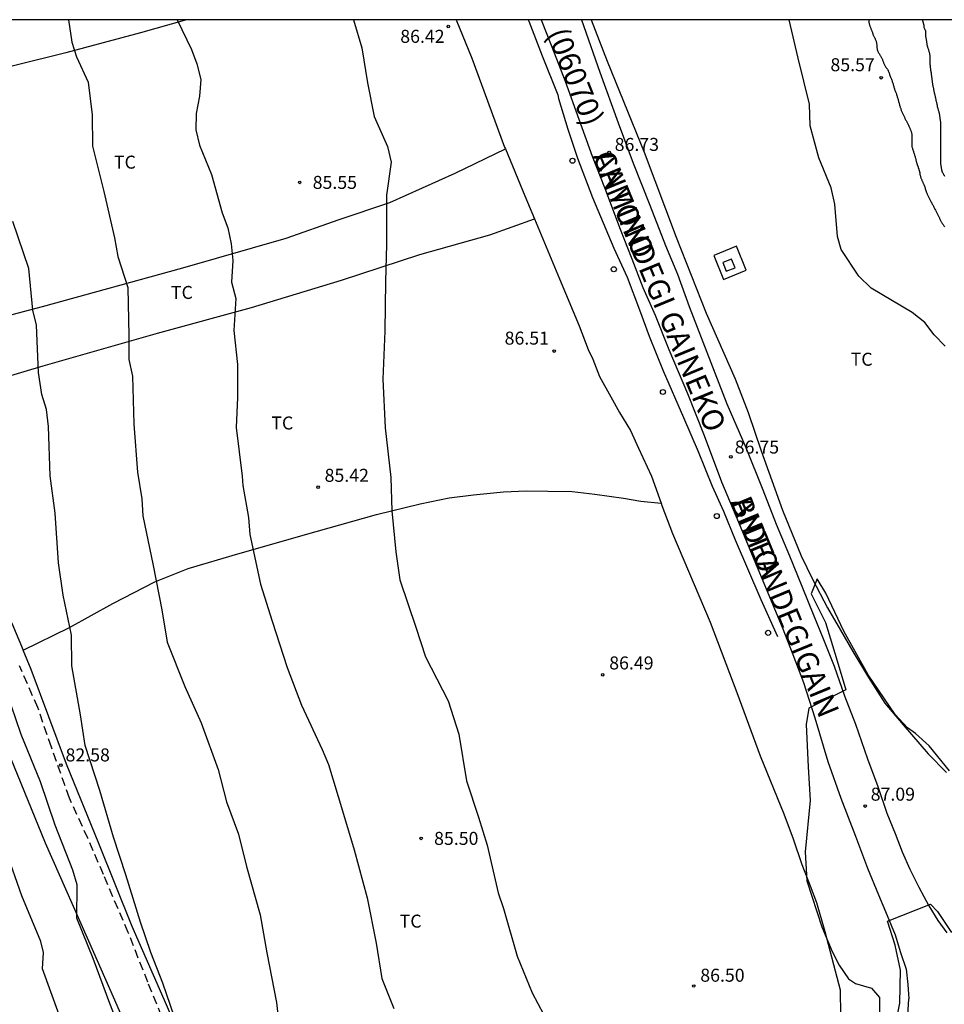
# Model space of a CAD drawing. Units: millimetres. Extents: x 585194 to 585544, y 4793539 to 4793790.
# Drawn here: x 585415 to 585468, y 4793733 to 4793790 of the extents above; entities that cross this region are included whole.
import ezdxf

# ---------------------------------------------------------------- set-up
doc = ezdxf.new("R2010")
doc.units = ezdxf.units.MM
doc.linetypes.add('TRAZOS_NORMALES', pattern=[0.75, 0.5, -0.25])
for name, color, linetype in [('010106', 9, 'Continuous'), ('020104', 34, 'Continuous'), ('020204', 9, 'Continuous'), ('020308', 9, 'Continuous'), ('060110', 9, 'Continuous'), ('060128', 7, 'TRAZOS_NORMALES'), ('060134', 9, 'Continuous'), ('070101', 9, 'ALAMBRADA'), ('070104', 3, 'Continuous'), ('080302', 9, 'Continuous'), ('080306', 9, 'Continuous'), ('080312', 8, 'Continuous'), ('100118', 9, 'Continuous'), ('100301', 7, 'Continuous'), ('260202', 9, 'Continuous'), ('270104', 9, 'Continuous')]:
    doc.layers.add(name, color=color, linetype=linetype)
doc.layers.add('020105', color=24, linetype='Continuous', lineweight=30)
doc.styles.add('ARIAL', font='ARIAL.TTF', dxfattribs={"height": 1})
doc.styles.add('ARIALI', font='ARIALI.TTF', dxfattribs={"height": 1})
doc.linetypes.add('ALAMBRADA', pattern='A,1,[203,DONOSTI.shx,S=0.1,R=0,X=0,Y=0],1', length=2)

# ---------------------------------------------------------------- blocks, each defined once
blk = doc.blocks.new('COTAPU')
blk.add_circle((0, 0), 0.075)
blk = doc.blocks.new('HUEPIV')
blk.add_circle((0, 0), 0.145)

msp = doc.modelspace()

# ---------------------------------------------------------------- linework, layer by layer
at = {"layer": '010106', "flags": 128}
msp.add_lwpolyline([(585194.06, 4793540.183), (585544.05, 4793540.175), (585544.055, 4793790.168), (585194.065, 4793790.176)], close=True, dxfattribs=at)
at = {"layer": '020104', "flags": 128}
for points, elevation in [([(585417.639, 4793790.171), (585417.831, 4793788.874), (585418.094, 4793788.03), (585418.758, 4793786.576), (585418.994, 4793784.686), (585419.01, 4793782.884), (585419.668, 4793780.276), (585420.284, 4793777.596), (585420.484, 4793776.51), (585421.054, 4793774.734), (585421.114, 4793771.936), (585421.114, 4793770.582), (585421.312, 4793769.608), (585421.392, 4793766.848), (585421.612, 4793764.084), (585421.862, 4793762.535), (585421.916, 4793761.553), (585422.512, 4793758.695), (585423.014, 4793756.141), (585423.32, 4793754.267), (585424.336, 4793751.709), (585425.277, 4793749.617), (585426.261, 4793746.929), (585426.741, 4793745.067), (585427.435, 4793743.201), (585427.887, 4793741.327), (585428.675, 4793738.543), (585429.061, 4793736.353), (585429.623, 4793733.489), (585429.925, 4793730.779)], 84), ([(585434.068, 4793790.17), (585434.539, 4793788.559), (585434.871, 4793786.534), (585435.251, 4793784.594), (585436.013, 4793782.862), (585436.223, 4793781.962), (585435.973, 4793780.056), (585435.969, 4793777.218), (585435.903, 4793775.084), (585435.871, 4793772.214), (585435.757, 4793769.44), (585435.881, 4793766.63), (585436.206, 4793763.764), (585436.276, 4793761.85), (585436.498, 4793759.49), (585436.732, 4793757.868), (585437.646, 4793755.136), (585438.208, 4793753.434), (585439.528, 4793750.884), (585440.128, 4793748.96), (585440.584, 4793746.271), (585441.264, 4793744.189), (585441.758, 4793742.575), (585442.392, 4793739.815), (585442.71, 4793738.923), (585443.492, 4793736.173), (585444.358, 4793734.059), (585445.677, 4793731.595)], 86), ([(585468.174, 4793771.341), (585467.532, 4793772.003), (585466.996, 4793772.709), (585466.278, 4793773.293), (585463.896, 4793774.685), (585463.2, 4793775.381), (585462.182, 4793776.921), (585461.964, 4793777.669), (585461.808, 4793779.539), (585461.602, 4793780.473), (585460.892, 4793782.207), (585460.384, 4793784.059), (585460.344, 4793785.307), (585459.694, 4793787.951), (585459.169, 4793790.17)], 86), ([(585423.959, 4793732.025), (585423.073, 4793734.611), (585422.377, 4793736.371), (585421.787, 4793738.123), (585420.927, 4793740.861), (585420.221, 4793743.027), (585419.444, 4793745.711), (585418.586, 4793748.307), (585418.322, 4793750.075), (585417.828, 4793752.907), (585417.81, 4793754.685), (585417.314, 4793756.981), (585417.05, 4793758.853), (585416.856, 4793761.715), (585416.578, 4793763.863), (585416.478, 4793766.711), (585416.354, 4793767.694), (585416.086, 4793768.566), (585415.91, 4793769.826), (585415.784, 4793772.548), (585415.566, 4793773.422), (585415.35, 4793775.828), (585414.422, 4793778.528)], 83), ([(585468.426, 4793746.859), (585467.24, 4793748.299), (585466.47, 4793749.012), (585465.995, 4793749.341), (585465.286, 4793750.097), (585463.733, 4793752.396), (585462.323, 4793754.901), (585461.289, 4793757.099), (585460.783, 4793757.929), (585460.447, 4793757.053), (585461.269, 4793755.403), (585461.942, 4793753.205), (585462.436, 4793751.518), (585460.32, 4793750.46), (585460.148, 4793749.531), (585460.277, 4793747.091), (585460.385, 4793745.147), (585460.105, 4793742.188), (585460.194, 4793740.507), (585461.066, 4793737.861), (585461.652, 4793736.429), (585462.066, 4793735.647), (585462.607, 4793734.854), (585462.998, 4793734.593), (585463.932, 4793734.316), (585464.386, 4793733.775), (585464.372, 4793730.853)], 87), ([(585421.007, 4793730.885), (585420.017, 4793733.429), (585419.051, 4793736.031), (585418.117, 4793738.357), (585418.129, 4793740.277), (585417.873, 4793741.123), (585416.87, 4793743.729), (585416.022, 4793746.227), (585414.91, 4793748.951), (585414.03, 4793751.479)], 82), ([(585417.091, 4793732.775), (585416.141, 4793735.429), (585416.187, 4793736.371), (585416.035, 4793737.017), (585414.934, 4793739.645), (585414.028, 4793742.221)], 81), ([(585465.36, 4793732.477), (585465.566, 4793733.451), (585465.596, 4793735.361), (585465.294, 4793736.795), (585464.856, 4793738.191), (585467.334, 4793739.158), (585467.727, 4793738.75), (585468.542, 4793737.521)], 87)]:
    msp.add_lwpolyline(points, dxfattribs=dict(at, elevation=elevation))
at = {"layer": '020105', "elevation": 85, "flags": 128}
msp.add_lwpolyline([(585423.887, 4793790.171), (585424.72, 4793788.466), (585425.034, 4793787.632), (585425.258, 4793786.724), (585425.192, 4793785.764), (585424.996, 4793784.766), (585424.98, 4793783.824), (585425.178, 4793782.93), (585425.884, 4793781.238), (585426.488, 4793779.032), (585426.808, 4793778.164), (585427.012, 4793777.256), (585427.108, 4793776.288), (585427.02, 4793775.032), (585427.27, 4793774.088), (585427.156, 4793772.256), (585427.364, 4793770.286), (585427.376, 4793768.394), (585427.3, 4793766.658), (585427.648, 4793763.844), (585427.676, 4793763.316), (585428.012, 4793761.466), (585428.094, 4793760.484), (585428.7, 4793757.622), (585429.371, 4793755.481), (585430.243, 4793752.813), (585431.069, 4793750.643), (585432.259, 4793748.075), (585432.621, 4793747.217), (585433.425, 4793744.537), (585434.097, 4793742.293), (585434.845, 4793739.525), (585435.369, 4793736.919), (585435.697, 4793734.871), (585436.385, 4793733.141)], dxfattribs=at)
at = {"layer": '060110'}
msp.add_polyline3d([(585466.02, 4793732.757, 86.739), (585466.076, 4793733.709, 86.795)], dxfattribs=at)
at = {"layer": '060128'}
for points in [[(585463.775, 4793790.17, 85.581), (585463.775, 4793790.14, 85.585), (585463.775, 4793790.106, 85.587), (585463.775, 4793790.074, 85.589), (585463.777, 4793790.04, 85.593), (585463.779, 4793790.006, 85.597), (585463.785, 4793789.972, 85.599), (585463.791, 4793789.938, 85.603), (585463.801, 4793789.902, 85.605), (585463.811, 4793789.866, 85.605), (585463.823, 4793789.83, 85.605), (585463.837, 4793789.794, 85.605), (585463.849, 4793789.758, 85.603), (585463.863, 4793789.722, 85.601), (585463.877, 4793789.684, 85.599), (585463.893, 4793789.648, 85.599), (585463.907, 4793789.612, 85.597), (585463.923, 4793789.576, 85.597), (585463.935, 4793789.54, 85.595), (585463.949, 4793789.506, 85.593), (585463.961, 4793789.47, 85.591), (585463.973, 4793789.436, 85.589), (585463.985, 4793789.402, 85.587), (585463.995, 4793789.37, 85.585), (585464.005, 4793789.34, 85.585), (585464.017, 4793789.31, 85.585), (585464.029, 4793789.28, 85.585), (585464.043, 4793789.25, 85.587), (585464.057, 4793789.218, 85.587), (585464.075, 4793789.186, 85.589), (585464.093, 4793789.15, 85.589), (585464.111, 4793789.116, 85.589), (585464.127, 4793789.082, 85.589), (585464.145, 4793789.044, 85.589), (585464.161, 4793789.006, 85.589), (585464.175, 4793788.968, 85.589), (585464.187, 4793788.93, 85.591), (585464.197, 4793788.89, 85.591), (585464.207, 4793788.852, 85.593), (585464.213, 4793788.814, 85.593), (585464.219, 4793788.778, 85.595), (585464.223, 4793788.74, 85.595), (585464.227, 4793788.704, 85.595), (585464.229, 4793788.668, 85.595), (585464.231, 4793788.63, 85.595), (585464.233, 4793788.592, 85.595), (585464.237, 4793788.554, 85.593), (585464.243, 4793788.516, 85.591), (585464.249, 4793788.478, 85.591), (585464.255, 4793788.444, 85.589), (585464.267, 4793788.406, 85.587), (585464.281, 4793788.37, 85.587), (585464.297, 4793788.334, 85.587), (585464.315, 4793788.302, 85.587), (585464.337, 4793788.266, 85.587), (585464.361, 4793788.226, 85.587), (585464.389, 4793788.178, 85.587), (585464.411, 4793788.146, 85.587), (585464.431, 4793788.114, 85.587), (585464.449, 4793788.082, 85.587), (585464.467, 4793788.05, 85.587), (585464.485, 4793788.018, 85.589), (585464.501, 4793787.984, 85.589), (585464.517, 4793787.948, 85.589), (585464.535, 4793787.912, 85.589), (585464.551, 4793787.874, 85.589), (585464.567, 4793787.836, 85.589), (585464.583, 4793787.798, 85.589), (585464.595, 4793787.76, 85.589), (585464.609, 4793787.72, 85.589), (585464.621, 4793787.682, 85.589), (585464.635, 4793787.644, 85.589), (585464.651, 4793787.606, 85.589), (585464.669, 4793787.57, 85.589), (585464.687, 4793787.532, 85.587), (585464.711, 4793787.494, 85.585), (585464.735, 4793787.458, 85.583), (585464.761, 4793787.422, 85.581), (585464.787, 4793787.386, 85.579), (585464.811, 4793787.352, 85.577), (585464.837, 4793787.314, 85.575), (585464.859, 4793787.276, 85.575), (585464.881, 4793787.234, 85.573), (585464.901, 4793787.19, 85.573), (585464.919, 4793787.144, 85.573), (585464.935, 4793787.098, 85.571), (585464.953, 4793787.052, 85.571), (585464.969, 4793787.006, 85.571), (585464.985, 4793786.96, 85.571), (585465.003, 4793786.914, 85.571), (585465.019, 4793786.87, 85.571), (585465.035, 4793786.826, 85.571), (585465.053, 4793786.782, 85.571), (585465.071, 4793786.738, 85.571), (585465.089, 4793786.694, 85.571), (585465.107, 4793786.648, 85.571), (585465.123, 4793786.604, 85.571), (585465.139, 4793786.56, 85.571), (585465.153, 4793786.514, 85.573), (585465.167, 4793786.468, 85.573), (585465.179, 4793786.42, 85.573), (585465.191, 4793786.374, 85.575), (585465.205, 4793786.326, 85.577), (585465.217, 4793786.28, 85.577), (585465.231, 4793786.236, 85.577), (585465.245, 4793786.192, 85.579), (585465.259, 4793786.15, 85.579), (585465.275, 4793786.108, 85.579), (585465.291, 4793786.066, 85.581), (585465.307, 4793786.024, 85.581), (585465.323, 4793785.982, 85.581), (585465.341, 4793785.94, 85.583), (585465.357, 4793785.898, 85.583), (585465.371, 4793785.856, 85.585), (585465.387, 4793785.812, 85.585), (585465.399, 4793785.766, 85.587), (585465.413, 4793785.718, 85.589), (585465.427, 4793785.67, 85.589), (585465.441, 4793785.624, 85.591), (585465.453, 4793785.58, 85.593), (585465.465, 4793785.536, 85.593), (585465.477, 4793785.494, 85.593), (585465.489, 4793785.45, 85.595), (585465.499, 4793785.408, 85.595), (585465.511, 4793785.366, 85.595), (585465.523, 4793785.322, 85.595), (585465.535, 4793785.28, 85.595), (585465.547, 4793785.238, 85.595), (585465.561, 4793785.196, 85.597), (585465.573, 4793785.158, 85.597), (585465.585, 4793785.12, 85.597), (585465.597, 4793785.084, 85.599), (585465.607, 4793785.048, 85.599), (585465.617, 4793785.012, 85.601), (585465.629, 4793784.974, 85.601), (585465.643, 4793784.938, 85.601), (585465.657, 4793784.9, 85.601), (585465.673, 4793784.864, 85.601), (585465.691, 4793784.828, 85.601), (585465.707, 4793784.792, 85.601), (585465.725, 4793784.754, 85.601), (585465.745, 4793784.716, 85.601), (585465.763, 4793784.678, 85.601), (585465.781, 4793784.638, 85.601), (585465.799, 4793784.598, 85.601), (585465.817, 4793784.558, 85.603), (585465.837, 4793784.518, 85.603), (585465.855, 4793784.48, 85.603), (585465.873, 4793784.442, 85.603), (585465.893, 4793784.404, 85.603), (585465.913, 4793784.368, 85.603), (585465.935, 4793784.33, 85.603), (585465.955, 4793784.292, 85.603), (585465.975, 4793784.252, 85.603), (585465.995, 4793784.212, 85.603), (585466.015, 4793784.17, 85.605), (585466.035, 4793784.128, 85.607), (585466.053, 4793784.086, 85.609), (585466.073, 4793784.042, 85.611), (585466.091, 4793784.002, 85.611), (585466.111, 4793783.962, 85.611), (585466.129, 4793783.922, 85.609), (585466.145, 4793783.886, 85.609), (585466.161, 4793783.852, 85.607), (585466.175, 4793783.82, 85.603), (585466.189, 4793783.788, 85.601), (585466.201, 4793783.758, 85.599), (585466.211, 4793783.73, 85.597), (585466.219, 4793783.702, 85.595), (585466.227, 4793783.674, 85.595), (585466.233, 4793783.648, 85.595), (585466.239, 4793783.622, 85.595), (585466.241, 4793783.598, 85.595), (585466.243, 4793783.574, 85.595), (585466.245, 4793783.55, 85.595), (585466.245, 4793783.524, 85.595), (585466.245, 4793783.496, 85.595), (585466.245, 4793783.466, 85.595), (585466.245, 4793783.436, 85.595), (585466.245, 4793783.402, 85.595), (585466.245, 4793783.37, 85.595), (585466.245, 4793783.334, 85.595), (585466.245, 4793783.298, 85.595), (585466.245, 4793783.262, 85.595), (585466.245, 4793783.224, 85.595), (585466.245, 4793783.184, 85.597), (585466.245, 4793783.146, 85.597), (585466.245, 4793783.108, 85.599), (585466.245, 4793783.066, 85.599), (585466.245, 4793783.024, 85.601), (585466.245, 4793782.982, 85.601), (585466.245, 4793782.938, 85.601), (585466.249, 4793782.898, 85.601), (585466.257, 4793782.852, 85.601), (585466.267, 4793782.81, 85.601), (585466.279, 4793782.766, 85.601), (585466.291, 4793782.724, 85.601), (585466.307, 4793782.674, 85.601), (585466.321, 4793782.628, 85.601), (585466.337, 4793782.582, 85.603), (585466.351, 4793782.536, 85.603), (585466.367, 4793782.49, 85.603), (585466.383, 4793782.446, 85.605), (585466.397, 4793782.402, 85.605), (585466.411, 4793782.36, 85.605), (585466.425, 4793782.316, 85.607), (585466.437, 4793782.274, 85.607), (585466.451, 4793782.232, 85.607), (585466.461, 4793782.192, 85.609), (585466.473, 4793782.154, 85.609), (585466.481, 4793782.116, 85.611), (585466.489, 4793782.078, 85.611), (585466.499, 4793782.04, 85.611), (585466.507, 4793782.002, 85.611), (585466.517, 4793781.968, 85.611), (585466.525, 4793781.934, 85.611), (585466.535, 4793781.902, 85.611), (585466.545, 4793781.87, 85.611), (585466.553, 4793781.84, 85.611), (585466.563, 4793781.812, 85.611), (585466.573, 4793781.784, 85.611), (585466.581, 4793781.758, 85.611), (585466.591, 4793781.73, 85.611), (585466.601, 4793781.706, 85.611), (585466.609, 4793781.68, 85.611), (585466.615, 4793781.658, 85.611), (585466.623, 4793781.638, 85.611), (585466.629, 4793781.618, 85.611), (585466.643, 4793781.59, 85.611), (585466.653, 4793781.572, 85.611), (585466.657, 4793781.548, 85.611), (585466.661, 4793781.52, 85.611), (585466.671, 4793781.498, 85.611), (585466.681, 4793781.464, 85.611), (585466.687, 4793781.442, 85.613), (585466.693, 4793781.416, 85.613), (585466.697, 4793781.388, 85.613), (585466.701, 4793781.356, 85.613), (585466.705, 4793781.322, 85.613), (585466.711, 4793781.286, 85.613), (585466.719, 4793781.25, 85.611), (585466.727, 4793781.214, 85.609), (585466.735, 4793781.18, 85.605), (585466.743, 4793781.144, 85.603), (585466.753, 4793781.11, 85.601), (585466.763, 4793781.076, 85.599), (585466.775, 4793781.042, 85.597), (585466.787, 4793781.008, 85.597), (585466.801, 4793780.974, 85.595), (585466.817, 4793780.94, 85.595), (585466.833, 4793780.906, 85.595), (585466.847, 4793780.872, 85.595), (585466.863, 4793780.838, 85.595), (585466.877, 4793780.806, 85.595), (585466.891, 4793780.772, 85.595), (585466.905, 4793780.74, 85.595), (585466.921, 4793780.708, 85.595), (585466.935, 4793780.676, 85.595), (585466.949, 4793780.646, 85.595), (585466.961, 4793780.616, 85.595), (585466.971, 4793780.588, 85.595), (585466.981, 4793780.56, 85.593), (585466.991, 4793780.536, 85.593), (585466.999, 4793780.516, 85.591), (585467.015, 4793780.482, 85.591), (585467.021, 4793780.458, 85.591), (585467.021, 4793780.434, 85.593), (585467.023, 4793780.406, 85.593), (585467.033, 4793780.378, 85.593), (585467.041, 4793780.358, 85.593), (585467.051, 4793780.334, 85.595), (585467.059, 4793780.308, 85.595), (585467.069, 4793780.278, 85.595), (585467.081, 4793780.248, 85.595), (585467.095, 4793780.214, 85.595), (585467.109, 4793780.178, 85.595), (585467.125, 4793780.142, 85.595), (585467.141, 4793780.106, 85.595), (585467.159, 4793780.07, 85.595), (585467.177, 4793780.032, 85.595), (585467.195, 4793779.996, 85.595), (585467.213, 4793779.958, 85.595), (585467.231, 4793779.922, 85.595), (585467.251, 4793779.884, 85.595), (585467.271, 4793779.846, 85.595), (585467.291, 4793779.808, 85.593), (585467.309, 4793779.772, 85.593), (585467.331, 4793779.732, 85.593), (585467.351, 4793779.694, 85.593), (585467.371, 4793779.654, 85.593), (585467.393, 4793779.616, 85.595), (585467.411, 4793779.58, 85.597), (585467.431, 4793779.542, 85.599), (585467.453, 4793779.496, 85.603), (585467.475, 4793779.454, 85.607), (585467.495, 4793779.412, 85.609), (585467.515, 4793779.372, 85.613), (585467.539, 4793779.326, 85.613), (585467.561, 4793779.284, 85.613), (585467.581, 4793779.242, 85.611), (585467.613, 4793779.182, 85.609), (585467.635, 4793779.142, 85.609), (585467.655, 4793779.106, 85.611), (585467.675, 4793779.07, 85.611), (585467.695, 4793779.034, 85.613), (585467.713, 4793778.998, 85.615), (585467.731, 4793778.962, 85.617), (585467.749, 4793778.924, 85.619), (585467.767, 4793778.888, 85.621), (585467.785, 4793778.852, 85.621), (585467.803, 4793778.814, 85.623), (585467.819, 4793778.778, 85.623), (585467.837, 4793778.742, 85.623), (585467.853, 4793778.704, 85.623), (585467.873, 4793778.668, 85.623), (585467.891, 4793778.632, 85.623), (585467.909, 4793778.596, 85.623), (585467.927, 4793778.562, 85.623), (585467.947, 4793778.526, 85.623), (585467.967, 4793778.492, 85.623), (585467.987, 4793778.456, 85.623), (585468.005, 4793778.422, 85.623), (585468.027, 4793778.39, 85.623), (585468.047, 4793778.358, 85.625), (585468.067, 4793778.326, 85.625), (585468.087, 4793778.296, 85.627), (585468.107, 4793778.266, 85.629), (585468.127, 4793778.238, 85.631)], [(585466.851, 4793790.17, 85.143), (585466.865, 4793790.12, 85.143), (585466.879, 4793790.08, 85.147), (585466.889, 4793790.042, 85.149), (585466.901, 4793790.006, 85.153), (585466.911, 4793789.972, 85.157), (585466.919, 4793789.936, 85.161), (585466.927, 4793789.902, 85.165), (585466.933, 4793789.87, 85.169), (585466.939, 4793789.844, 85.171), (585466.943, 4793789.822, 85.173), (585466.945, 4793789.792, 85.173), (585466.945, 4793789.764, 85.179), (585466.949, 4793789.728, 85.183), (585466.959, 4793789.702, 85.187), (585466.973, 4793789.674, 85.189), (585466.989, 4793789.642, 85.191), (585467.005, 4793789.61, 85.195), (585467.019, 4793789.578, 85.201), (585467.031, 4793789.552, 85.201), (585467.035, 4793789.528, 85.203), (585467.035, 4793789.506, 85.201), (585467.035, 4793789.48, 85.199), (585467.035, 4793789.448, 85.205), (585467.035, 4793789.41, 85.209), (585467.035, 4793789.39, 85.211), (585467.035, 4793789.366, 85.213), (585467.035, 4793789.34, 85.213), (585467.035, 4793789.312, 85.213), (585467.035, 4793789.28, 85.213), (585467.039, 4793789.246, 85.215), (585467.043, 4793789.212, 85.219), (585467.049, 4793789.176, 85.223), (585467.055, 4793789.14, 85.227), (585467.061, 4793789.104, 85.231), (585467.069, 4793789.068, 85.237), (585467.075, 4793789.03, 85.241), (585467.081, 4793788.996, 85.245), (585467.087, 4793788.96, 85.249), (585467.091, 4793788.924, 85.255), (585467.097, 4793788.89, 85.257), (585467.101, 4793788.854, 85.259), (585467.105, 4793788.82, 85.259), (585467.111, 4793788.786, 85.259), (585467.117, 4793788.752, 85.257), (585467.123, 4793788.72, 85.257), (585467.131, 4793788.688, 85.255), (585467.139, 4793788.656, 85.255), (585467.149, 4793788.624, 85.253), (585467.159, 4793788.59, 85.253), (585467.171, 4793788.558, 85.253), (585467.181, 4793788.524, 85.253), (585467.193, 4793788.49, 85.255), (585467.205, 4793788.456, 85.255), (585467.215, 4793788.422, 85.255), (585467.225, 4793788.386, 85.257), (585467.235, 4793788.348, 85.257), (585467.243, 4793788.312, 85.257), (585467.253, 4793788.276, 85.259), (585467.259, 4793788.238, 85.259), (585467.267, 4793788.2, 85.259), (585467.273, 4793788.16, 85.259), (585467.279, 4793788.122, 85.259), (585467.283, 4793788.082, 85.257), (585467.287, 4793788.042, 85.257), (585467.289, 4793788.002, 85.255), (585467.291, 4793787.962, 85.255), (585467.293, 4793787.92, 85.255), (585467.293, 4793787.88, 85.253), (585467.293, 4793787.838, 85.253), (585467.293, 4793787.796, 85.251), (585467.293, 4793787.754, 85.251), (585467.293, 4793787.712, 85.249), (585467.293, 4793787.67, 85.247), (585467.293, 4793787.626, 85.247), (585467.295, 4793787.584, 85.245), (585467.299, 4793787.54, 85.245), (585467.303, 4793787.496, 85.243), (585467.309, 4793787.452, 85.243), (585467.315, 4793787.406, 85.243), (585467.321, 4793787.36, 85.241), (585467.327, 4793787.312, 85.239), (585467.335, 4793787.264, 85.237), (585467.341, 4793787.216, 85.235), (585467.347, 4793787.166, 85.231), (585467.355, 4793787.12, 85.229), (585467.361, 4793787.076, 85.227), (585467.367, 4793787.034, 85.227), (585467.373, 4793786.99, 85.227), (585467.379, 4793786.95, 85.227), (585467.387, 4793786.908, 85.227), (585467.391, 4793786.868, 85.229), (585467.397, 4793786.828, 85.233), (585467.403, 4793786.788, 85.235), (585467.407, 4793786.75, 85.239), (585467.411, 4793786.71, 85.241), (585467.415, 4793786.67, 85.243), (585467.419, 4793786.63, 85.245), (585467.425, 4793786.588, 85.247), (585467.429, 4793786.548, 85.247), (585467.435, 4793786.506, 85.249), (585467.441, 4793786.466, 85.249), (585467.449, 4793786.424, 85.249), (585467.455, 4793786.382, 85.249), (585467.463, 4793786.342, 85.249), (585467.471, 4793786.302, 85.249), (585467.479, 4793786.262, 85.251), (585467.489, 4793786.222, 85.251), (585467.497, 4793786.178, 85.253), (585467.507, 4793786.134, 85.255), (585467.515, 4793786.09, 85.255), (585467.525, 4793786.042, 85.257), (585467.535, 4793785.996, 85.259), (585467.545, 4793785.948, 85.261), (585467.557, 4793785.902, 85.261), (585467.567, 4793785.858, 85.263), (585467.577, 4793785.812, 85.265), (585467.587, 4793785.766, 85.267), (585467.597, 4793785.722, 85.267), (585467.607, 4793785.678, 85.267), (585467.615, 4793785.636, 85.267), (585467.625, 4793785.594, 85.267), (585467.633, 4793785.556, 85.267), (585467.641, 4793785.518, 85.267), (585467.651, 4793785.484, 85.267), (585467.659, 4793785.448, 85.267), (585467.667, 4793785.414, 85.267), (585467.675, 4793785.378, 85.267), (585467.683, 4793785.34, 85.269), (585467.691, 4793785.3, 85.271), (585467.703, 4793785.24, 85.275), (585467.711, 4793785.2, 85.277), (585467.719, 4793785.16, 85.281), (585467.731, 4793785.116, 85.283), (585467.741, 4793785.076, 85.285), (585467.753, 4793785.04, 85.285), (585467.765, 4793785, 85.285), (585467.777, 4793784.96, 85.285), (585467.789, 4793784.918, 85.281), (585467.801, 4793784.874, 85.277), (585467.811, 4793784.834, 85.275), (585467.821, 4793784.792, 85.275), (585467.829, 4793784.748, 85.275), (585467.837, 4793784.704, 85.277), (585467.845, 4793784.66, 85.279), (585467.851, 4793784.62, 85.281), (585467.857, 4793784.578, 85.283), (585467.863, 4793784.538, 85.287), (585467.869, 4793784.498, 85.289), (585467.873, 4793784.458, 85.291), (585467.879, 4793784.418, 85.293), (585467.883, 4793784.382, 85.295), (585467.887, 4793784.344, 85.299), (585467.893, 4793784.308, 85.299), (585467.897, 4793784.274, 85.301), (585467.901, 4793784.238, 85.301), (585467.905, 4793784.202, 85.301), (585467.907, 4793784.168, 85.303), (585467.907, 4793784.134, 85.305), (585467.907, 4793784.098, 85.309), (585467.907, 4793784.064, 85.309), (585467.907, 4793784.032, 85.311), (585467.907, 4793784.006, 85.315), (585467.907, 4793783.984, 85.317), (585467.907, 4793783.954, 85.321), (585467.907, 4793783.932, 85.343), (585467.907, 4793783.906, 85.347), (585467.907, 4793783.874, 85.349), (585467.907, 4793783.834, 85.343), (585467.907, 4793783.81, 85.341), (585467.907, 4793783.786, 85.341), (585467.907, 4793783.758, 85.341), (585467.907, 4793783.73, 85.341), (585467.907, 4793783.698, 85.341), (585467.907, 4793783.668, 85.341), (585467.907, 4793783.634, 85.341), (585467.907, 4793783.6, 85.341), (585467.907, 4793783.566, 85.341), (585467.907, 4793783.534, 85.341), (585467.907, 4793783.5, 85.341), (585467.907, 4793783.468, 85.341), (585467.907, 4793783.436, 85.341), (585467.907, 4793783.406, 85.343), (585467.907, 4793783.374, 85.345), (585467.907, 4793783.346, 85.349), (585467.907, 4793783.316, 85.353), (585467.907, 4793783.286, 85.359), (585467.907, 4793783.256, 85.365), (585467.907, 4793783.23, 85.371), (585467.907, 4793783.2, 85.377), (585467.907, 4793783.172, 85.381), (585467.907, 4793783.142, 85.387), (585467.907, 4793783.11, 85.391), (585467.907, 4793783.078, 85.395), (585467.907, 4793783.044, 85.397), (585467.907, 4793783.01, 85.399), (585467.907, 4793782.978, 85.401), (585467.907, 4793782.944, 85.401), (585467.907, 4793782.91, 85.399), (585467.907, 4793782.878, 85.399), (585467.907, 4793782.844, 85.397), (585467.907, 4793782.812, 85.397), (585467.907, 4793782.78, 85.397), (585467.907, 4793782.748, 85.399), (585467.907, 4793782.714, 85.401), (585467.907, 4793782.682, 85.403), (585467.907, 4793782.648, 85.405), (585467.907, 4793782.614, 85.405), (585467.907, 4793782.58, 85.403), (585467.907, 4793782.546, 85.401), (585467.907, 4793782.512, 85.399), (585467.907, 4793782.48, 85.397), (585467.907, 4793782.448, 85.397), (585467.907, 4793782.418, 85.397), (585467.907, 4793782.39, 85.397), (585467.907, 4793782.362, 85.399), (585467.907, 4793782.334, 85.399), (585467.907, 4793782.308, 85.401), (585467.907, 4793782.28, 85.401), (585467.907, 4793782.252, 85.401), (585467.907, 4793782.224, 85.401), (585467.907, 4793782.198, 85.401), (585467.907, 4793782.172, 85.401), (585467.907, 4793782.146, 85.401), (585467.907, 4793782.12, 85.401), (585467.907, 4793782.094, 85.401), (585467.907, 4793782.068, 85.401), (585467.907, 4793782.042, 85.399), (585467.907, 4793782.014, 85.399), (585467.907, 4793781.986, 85.397), (585467.907, 4793781.956, 85.397), (585467.907, 4793781.928, 85.397), (585467.907, 4793781.898, 85.397), (585467.909, 4793781.87, 85.399), (585467.911, 4793781.84, 85.401), (585467.913, 4793781.81, 85.403), (585467.917, 4793781.782, 85.405), (585467.921, 4793781.752, 85.407), (585467.927, 4793781.724, 85.409), (585467.931, 4793781.694, 85.409), (585467.937, 4793781.666, 85.409), (585467.943, 4793781.636, 85.409), (585467.949, 4793781.608, 85.409), (585467.955, 4793781.578, 85.409), (585467.959, 4793781.55, 85.409), (585467.965, 4793781.524, 85.409), (585467.969, 4793781.498, 85.409), (585467.975, 4793781.472, 85.409), (585467.983, 4793781.446, 85.409), (585467.989, 4793781.424, 85.407), (585467.997, 4793781.4, 85.405), (585468.007, 4793781.38, 85.403), (585468.017, 4793781.362, 85.401), (585468.027, 4793781.344, 85.399), (585468.047, 4793781.314, 85.393), (585468.065, 4793781.284, 85.389), (585468.083, 4793781.256, 85.387), (585468.097, 4793781.228, 85.387), (585468.105, 4793781.206, 85.387), (585468.109, 4793781.184, 85.391), (585468.123, 4793781.154, 85.391)], [(585423.562, 4793731.311, 83.016), (585422.206, 4793734.663, 82.876), (585421.078, 4793737.523, 82.772), (585419.646, 4793740.871, 82.744), (585418.744, 4793742.967, 82.678), (585417.685, 4793745.279, 82.61), (585416.641, 4793748.225, 82.56), (585415.865, 4793750.499, 82.476), (585414.805, 4793752.917, 82.374)]]:
    msp.add_polyline3d(points, dxfattribs=at)
at = {"layer": '060134'}
for points in [[(585444.886, 4793790.17, 86.813), (585445.486, 4793788.616, 86.811), (585446.266, 4793786.638, 86.811), (585447.06, 4793784.44, 86.803), (585447.816, 4793782.302, 86.777), (585448.529, 4793780.488, 86.751), (585449.431, 4793778.096, 86.709), (585450.115, 4793776.387, 86.687), (585450.747, 4793774.739, 86.717), (585451.447, 4793773.143, 86.721), (585452.239, 4793771.153, 86.743), (585453.307, 4793768.611, 86.763), (585454.281, 4793766.185, 86.825), (585455.283, 4793763.515, 86.835), (585456.253, 4793761.201, 86.875), (585457.569, 4793758.049, 86.921), (585458.767, 4793755.149, 86.961), (585459.385, 4793753.555, 86.971), (585459.997, 4793751.939, 87.027), (585460.656, 4793749.915, 87.081), (585461.412, 4793747.395, 87.139), (585462.152, 4793745.271, 87.127), (585463.01, 4793743.085, 87.153), (585463.688, 4793741.243, 87.145), (585464.332, 4793739.701, 87.103), (585464.826, 4793738.511, 87.049), (585465.29, 4793737.395, 87.021), (585465.6, 4793736.371, 86.969), (585465.914, 4793735.421, 86.923), (585466.026, 4793734.527, 86.887), (585466.076, 4793733.709, 86.795)], [(585447.197, 4793790.17, 86.766), (585448.268, 4793787.14, 86.757), (585449.312, 4793784.218, 86.745), (585450.187, 4793781.898, 86.737), (585451.141, 4793779.47, 86.707), (585452.041, 4793777.146, 86.679), (585452.733, 4793775.496, 86.635), (585453.403, 4793773.625, 86.653), (585454.661, 4793770.413, 86.691), (585455.575, 4793768.025, 86.751), (585456.683, 4793765.501, 86.801), (585457.667, 4793763.059, 86.843), (585458.429, 4793761.083, 86.895), (585459.201, 4793759.247, 86.905), (585459.917, 4793757.495, 86.943), (585460.593, 4793755.795, 86.929), (585461.119, 4793754.515, 86.975), (585461.766, 4793752.899, 87.039), (585462.362, 4793751.175, 87.055), (585463.008, 4793749.543, 87.067), (585463.694, 4793747.545, 87.095), (585464.29, 4793745.943, 87.135), (585464.816, 4793744.419, 87.123), (585465.292, 4793743.239, 87.121), (585465.698, 4793742.191, 87.129), (585466.138, 4793741.183, 87.109), (585466.652, 4793740.149, 87.055), (585467.222, 4793739.077, 87.021), (585467.74, 4793738.231, 86.989), (585468.272, 4793737.503, 86.985)]]:
    msp.add_polyline3d(points, dxfattribs=at)
at = {"layer": '070101'}
for points in [[(585444.136, 4793790.17, 87.163), (585444.163, 4793790.088, 87.162), (585444.941, 4793788.082, 87.154), (585445.847, 4793785.848, 87.088), (585445.883, 4793785.634, 87.122), (585446.421, 4793783.864, 87.14), (585446.981, 4793782.188, 87.144), (585447.838, 4793779.916, 87.136), (585449.076, 4793776.991, 87.13), (585449.834, 4793775.325, 87.136), (585450.556, 4793773.443, 87.148), (585451.098, 4793771.923, 87.164), (585451.914, 4793769.925, 87.162), (585453.086, 4793767.225, 87.166), (585453.934, 4793765.267, 87.132), (585454.736, 4793763.267, 87.194), (585455.388, 4793761.831, 87.192), (585456.058, 4793760.169, 87.266), (585457.54, 4793756.731, 87.348), (585458.504, 4793754.597, 87.424)], [(585447.766, 4793790.17, 87.138), (585448.682, 4793787.78, 87.091), (585450.815, 4793782.542, 87.125), (585452.663, 4793777.624, 87.041), (585454.385, 4793773.255, 87.081), (585456.067, 4793769.459, 87.527), (585456.813, 4793767.521, 87.547), (585457.565, 4793765.315, 87.455), (585458.791, 4793761.897, 87.441), (585459.869, 4793759.247, 87.407), (585460.531, 4793757.903, 87.409), (585461.391, 4793756.259, 87.397), (585462.141, 4793754.969, 87.487), (585462.848, 4793753.727, 87.487), (585463.752, 4793752.237, 87.505), (585464.686, 4793750.749, 87.491), (585465.756, 4793749.497, 87.487), (585467.184, 4793747.841, 87.475), (585468.256, 4793746.755, 87.521)], [(585413.666, 4793749.056, 82.129), (585416.29, 4793742.7, 82.303), (585419.081, 4793736.39, 82.529), (585420.411, 4793733.346, 82.639), (585421.873, 4793729.986, 83.123), (585423.201, 4793727.23, 83.595), (585424.295, 4793724.877, 83.845), (585425.233, 4793722.883, 83.879), (585425.977, 4793721.281, 83.961), (585426.941, 4793718.939, 83.987), (585428.091, 4793716.201, 83.965), (585428.979, 4793713.877, 83.967), (585429.902, 4793711.473, 83.981), (585430.646, 4793709.641, 84.007), (585431.392, 4793708.005, 84.001), (585432.03, 4793706.597, 83.883), (585432.788, 4793704.841, 83.693), (585433.698, 4793702.673, 83.505), (585433.79, 4793702.045, 83.505), (585433.848, 4793701.341, 83.575)]]:
    msp.add_polyline3d(points, dxfattribs=at)
at = {"layer": '070104'}
for points in [[(585424.426, 4793790.171, 85.19), (585421.775, 4793789.412, 84.738), (585417.483, 4793788.264, 83.714), (585411.724, 4793786.848, 82.926), (585405.576, 4793785.3, 81.654), (585400.245, 4793784.043, 80.44)], [(585439.978, 4793790.17, 86.511), (585440.875, 4793787.957, 86.544), (585442.775, 4793782.829, 86.588), (585442.815, 4793782.731, 86.59)], [(585406.264, 4793771.041, 81.5), (585416.123, 4793773.632, 83.13), (585424.227, 4793775.86, 84.742), (585430.187, 4793777.576, 85.658), (585433.243, 4793778.656, 85.882), (585436.147, 4793779.632, 86.322), (585439.931, 4793781.32, 86.47), (585442.815, 4793782.731, 86.59)], [(585442.815, 4793782.731, 86.59), (585443.947, 4793780.014, 86.672), (585444.499, 4793778.683, 86.688)], [(585408.627, 4793767.967, 81.736), (585416.171, 4793770.208, 82.982), (585422.767, 4793772.096, 84.27), (585428.179, 4793773.576, 85.318), (585433.371, 4793775.148, 85.814), (585437.887, 4793776.628, 86.41), (585441.915, 4793777.776, 86.662), (585444.499, 4793778.683, 86.688)], [(585444.499, 4793778.683, 86.688), (585445.93, 4793775.23, 86.728), (585447.066, 4793772.514, 86.74), (585447.586, 4793771.15, 86.736), (585447.858, 4793770.594, 86.736), (585448.242, 4793769.602, 86.728), (585448.89, 4793768.418, 86.724), (585449.394, 4793767.53, 86.724), (585450.03, 4793766.474, 86.724), (585450.49, 4793765.454, 86.796), (585451.234, 4793763.846, 86.812), (585451.79, 4793762.286, 86.823)], [(585408.627, 4793767.967, 81.736), (585410.819, 4793762.847, 81.944), (585412.391, 4793759.295, 82.12), (585414.367, 4793755.371, 82.404), (585415.019, 4793753.807, 82.455)], [(585415.019, 4793753.807, 82.456), (585417.679, 4793755.129, 83.122), (585420.183, 4793756.509, 83.538), (585422.615, 4793757.745, 84.018), (585424.527, 4793758.517, 84.478), (585427.395, 4793759.376, 84.826), (585431.91, 4793760.664, 85.51), (585435.378, 4793761.632, 86.098), (585437.898, 4793762.256, 86.302), (585439.578, 4793762.604, 86.314), (585440.974, 4793762.772, 86.446), (585442.71, 4793762.936, 86.574), (585444.01, 4793762.996, 86.598), (585445.27, 4793762.992, 86.646), (585446.666, 4793762.96, 86.726), (585447.966, 4793762.812, 86.734), (585449.618, 4793762.584, 86.898), (585450.634, 4793762.408, 86.918), (585451.79, 4793762.286, 86.823)], [(585451.79, 4793762.286, 86.823), (585451.834, 4793762.162, 86.824), (585452.446, 4793760.546, 86.888), (585454.614, 4793755.422, 86.84), (585456.158, 4793751.366, 86.856), (585457.505, 4793747.71, 86.96), (585458.869, 4793744.366, 87.068), (585459.401, 4793742.93, 87.084), (585459.901, 4793741.442, 87.068), (585460.381, 4793740.23, 87.064), (585460.749, 4793739.262, 87.06), (585461.243, 4793737.588, 87.027)], [(585424.406, 4793730.747, 83.176), (585423.154, 4793733.659, 83.02), (585421.294, 4793737.883, 82.864), (585419.37, 4793742.671, 82.748), (585417.515, 4793747.243, 82.684), (585415.479, 4793752.703, 82.492), (585415.019, 4793753.807, 82.455)], [(585461.243, 4793737.588, 87.027), (585462.117, 4793734.222, 86.936), (585462.145, 4793732.762, 86.916)]]:
    msp.add_polyline3d(points, dxfattribs=at)
at = {"layer": '100118'}
msp.add_polyline3d([(585454.842, 4793776.578, 86.584), (585455.4, 4793775.2, 86.576), (585456.702, 4793775.728, 86.54), (585456.144, 4793777.106, 86.548), (585454.842, 4793776.578, 86.584)], dxfattribs=at)
at = {"layer": '270104'}
msp.add_polyline3d([(585455.546, 4793775.664, 86.57), (585456.058, 4793775.859, 86.57), (585455.862, 4793776.372, 86.57), (585455.35, 4793776.177, 86.57), (585455.546, 4793775.664, 86.57)], dxfattribs=at)

# ---------------------------------------------------------------- block references
at = {"layer": '020204', "rotation": 359.9987685839998}
for p in [(585439.528, 4793789.787, 86.424), (585464.477, 4793786.83, 85.566), (585448.803, 4793782.514, 86.728), (585430.958, 4793780.792, 85.552), (585445.627, 4793771.063, 86.508), (585455.819, 4793764.967, 86.752), (585432.018, 4793763.212, 85.416), (585448.427, 4793752.391, 86.492), (585417.196, 4793747.178, 82.582), (585463.562, 4793744.821, 87.092), (585437.957, 4793742.957, 85.5), (585453.676, 4793734.442, 86.504)]:
    msp.add_blockref('COTAPU', p, dxfattribs=at)
at = {"layer": '260202', "rotation": 359.9987685839998}
for p in [(585446.685, 4793782.04, 86.492), (585449.07, 4793775.779, 86.492), (585451.9, 4793768.703, 86.492), (585455.005, 4793761.55, 86.492), (585457.96, 4793754.813, 86.492)]:
    msp.add_blockref('HUEPIV', p, dxfattribs=at)

# ---------------------------------------------------------------- texts
at = {"layer": '020308', "style": 'ARIAL'}
for s, p in [('86.42', (585436.757, 4793788.841, 86.422)), ('85.57', (585461.557, 4793787.204, 85.564)), ('86.73', (585449.118, 4793782.607, 86.726)), ('85.55', (585431.708, 4793780.417, 85.55)), ('86.51', (585442.774, 4793771.435, 86.506)), ('86.75', (585456.04, 4793765.153, 86.75)), ('85.42', (585432.395, 4793763.522, 85.414)), ('86.49', (585448.804, 4793752.701, 86.49)), ('82.58', (585417.46, 4793747.396, 82.58)), ('87.09', (585463.877, 4793745.132, 87.09)), ('85.50', (585438.707, 4793742.582, 85.498)), ('86.50', (585454.053, 4793734.69, 86.502))]:
    msp.add_text(s, height=0.75, rotation=359.9988, dxfattribs=at).set_placement(p)
at = {"layer": '080302', "style": 'ARIAL'}
msp.add_text('(06070)', height=1.25, rotation=291.6988, dxfattribs=at).set_placement((585445.186, 4793789.393))
at = {"layer": '080306', "style": 'ARIALI'}
for s, height, p in [('ANTONDEGI GAINEKO', 1.24996, (585447.816, 4793782.302)), ('BIDEA', 1.25, (585455.768, 4793762.358))]:
    msp.add_text(s, height=height, rotation=292.4258, dxfattribs=at).set_placement(p)
at = {"layer": '080312', "style": 'ARIALI'}
for s, height, p in [('CAMINO', 1.25, (585447.816, 4793782.302)), ('ANTONDEGIGAIN', 1.24996, (585455.768, 4793762.358))]:
    msp.add_text(s, height=height, rotation=292.4258, dxfattribs=at).set_placement(p)
at = {"layer": '100301', "style": 'ARIAL'}
for p in [(585420.251, 4793781.585), (585423.536, 4793774.069), (585462.724, 4793770.218), (585429.324, 4793766.541), (585436.723, 4793737.81)]:
    msp.add_text('TC', height=0.75, rotation=359.9988, dxfattribs=at).set_placement(p)

doc.saveas('drawing.dxf')
